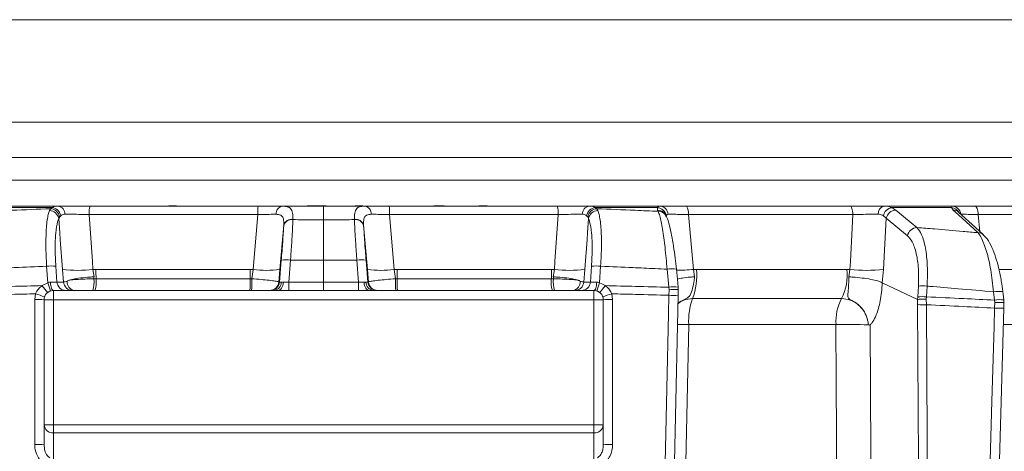
# Model space of a CAD drawing. Extents: x 6349 to 8700, y -224 to 2518.
# Drawn here: x 6806 to 6911, y 2205 to 2252 of the extents above; entities that cross this region are included whole.
import ezdxf

# ---------------------------------------------------------------- set-up
doc = ezdxf.new("R2010")
doc.units = 0
doc.header["$LTSCALE"] = 5

msp = doc.modelspace()

# ---------------------------------------------------------------- linework, layer by layer
at = {"linetype": 'Continuous', "lineweight": 15}
for p, q in [((6712.11, 2251.59), (6983.71, 2251.59)), ((6984.06, 2240.59), (6693.03, 2240.59)), ((6984.06, 2236.8), (6693.03, 2236.8)), ((6693.03, 2234.38), (6984.1, 2234.38)), ((6802.32, 2231.59), (6809.88, 2231.59)), ((6809.22, 2231.42), (6802.56, 2231.42)), ((6808.94, 2231.11), (6809.07, 2231.3)), ((6809.07, 2231.3), (6809.22, 2231.42)), ((6813.33, 2231.59), (6831.34, 2231.59)), ((6821.77, 2231.61), (6821.78, 2231.59)), ((6822.58, 2231.61), (6821.77, 2231.61)), ((6837.68, 2231.62), (6837.68, 2231.59)), ((6838.37, 2231.59), (6838.37, 2230.11)), ((6842.56, 2231.61), (6841.76, 2231.6)), ((6842.56, 2231.61), (6842.56, 2231.59)), ((6863.41, 2231.59), (6845.41, 2231.59)), ((6851.29, 2231.61), (6850.2, 2231.61)), ((6850.2, 2231.61), (6850.43, 2231.59)), ((6851.28, 2231.59), (6851.29, 2231.61)), ((6855.9, 2231.61), (6855.03, 2231.61)), ((6855.03, 2231.61), (6855.06, 2231.59)), ((6855.89, 2231.59), (6855.9, 2231.61)), ((6874.42, 2231.59), (6866.87, 2231.59)), ((6867.68, 2231.3), (6867.52, 2231.42)), ((6867.52, 2231.42), (6874.18, 2231.42)), ((6867.8, 2231.11), (6867.68, 2231.3)), ((6874.18, 2231.42), (6874.2, 2231.16)), ((6874.2, 2231.16), (6874.27, 2231.03)), ((6894.87, 2231.59), (6877.31, 2231.59)), ((6905.76, 2231.59), (6898.49, 2231.59)), ((6899.75, 2231.16), (6899.32, 2231.42)), ((6899.32, 2231.42), (6905.73, 2231.42)), ((6905.73, 2231.42), (6905.91, 2231.16)), ((6924.93, 2231.59), (6908.25, 2231.59)), ((6810.05, 2230.43), (6809.95, 2230.25)), ((6810.16, 2230.56), (6810.05, 2230.43)), ((6831.3, 2230.68), (6813.21, 2230.68)), ((6830.81, 2224.79), (6831.3, 2230.68)), ((6835.07, 2230.16), (6835.07, 2230.14)), ((6838.37, 2230.11), (6838.37, 2225.8)), ((6841.67, 2230.16), (6841.67, 2230.14)), ((6845.93, 2224.79), (6845.44, 2230.68)), ((6845.44, 2230.68), (6863.53, 2230.68)), ((6866.58, 2230.56), (6866.7, 2230.43)), ((6866.7, 2230.43), (6866.79, 2230.25)), ((6878.06, 2224.79), (6877.5, 2230.68)), ((6877.5, 2230.68), (6895.14, 2230.68)), ((6898.42, 2230.56), (6898.74, 2230.28)), ((6898.44, 2224.79), (6898.74, 2230.28)), ((6898.74, 2230.28), (6901.02, 2228.4)), ((6906.51, 2230.92), (6906.51, 2230.92)), ((6908.59, 2230.68), (6925.36, 2230.68)), ((6908.78, 2228.84), (6908.59, 2230.68)), ((6834.08, 2229.53), (6833.68, 2224.79)), ((6834.08, 2229.51), (6834.08, 2229.53)), ((6842.66, 2229.51), (6842.66, 2229.53)), ((6842.66, 2229.53), (6843.06, 2224.79)), ((6808.78, 2223.35), (6808.65, 2225.13)), ((6809.63, 2225.13), (6809.75, 2223.44)), ((6813.62, 2224.79), (6813.94, 2224.8)), ((6813.94, 2224.8), (6830.49, 2224.8)), ((6830.49, 2224.8), (6830.81, 2224.79)), ((6833.63, 2223.44), (6833.82, 2225.78)), ((6834.82, 2225.78), (6834.62, 2223.44)), ((6838.37, 2225.8), (6838.37, 2223.44)), ((6841.93, 2225.78), (6842.12, 2223.44)), ((6843.12, 2223.44), (6842.92, 2225.78)), ((6846.26, 2224.8), (6845.93, 2224.79)), ((6862.8, 2224.8), (6846.26, 2224.8)), ((6863.13, 2224.79), (6862.8, 2224.8)), ((6867.11, 2225.13), (6866.99, 2223.44)), ((6867.96, 2223.35), (6868.09, 2225.13)), ((6875.22, 2224.82), (6875.41, 2222.88)), ((6878.38, 2224.8), (6878.06, 2224.79)), ((6894.52, 2224.8), (6878.38, 2224.8)), ((6894.83, 2224.79), (6894.52, 2224.8)), ((6924.85, 2224.8), (6910.84, 2224.8)), ((6810.46, 2223.44), (6810.34, 2224.79)), ((6813.62, 2224.79), (6813.73, 2224)), ((6813.72, 2223.78), (6813.95, 2223.78)), ((6813.95, 2223.78), (6830.49, 2223.78)), ((6830.49, 2223.78), (6830.66, 2223.78)), ((6833.68, 2224.79), (6833.56, 2223.44)), ((6843.06, 2224.79), (6843.18, 2223.44)), ((6846.08, 2223.78), (6846.25, 2223.78)), ((6846.25, 2223.78), (6862.79, 2223.78)), ((6862.79, 2223.78), (6863.02, 2223.78)), ((6863.13, 2224.79), (6863.01, 2224)), ((6866.28, 2223.44), (6866.41, 2224.79)), ((6878.16, 2224), (6878.06, 2224.79)), ((6894.83, 2224.79), (6894.72, 2224)), ((6898.31, 2223.36), (6898.44, 2224.79)), ((6808.18, 2223.05), (6808.78, 2223.35)), ((6809.75, 2223.44), (6810.46, 2223.44)), ((6833.56, 2223.44), (6833.63, 2223.44)), ((6833.83, 2223.41), (6834.05, 2223.41)), ((6834.62, 2223.44), (6838.37, 2223.44)), ((6838.37, 2223.44), (6842.12, 2223.44)), ((6842.7, 2223.41), (6842.92, 2223.41)), ((6843.12, 2223.44), (6843.18, 2223.44)), ((6866.28, 2223.44), (6866.99, 2223.44)), ((6875.41, 2222.88), (6875.43, 2222.61)), ((6876.4, 2222.88), (6876.4, 2222.89)), ((6876.42, 2222.6), (6876.4, 2222.88)), ((6898.3, 2223.37), (6898.31, 2223.36)), ((6902.08, 2221.58), (6898.31, 2223.36)), ((6902.18, 2223), (6902.11, 2221.85)), ((6903.05, 2221.85), (6903.12, 2223)), ((6807.37, 2221.57), (6807.47, 2222.17)), ((6809.37, 2222.53), (6867.37, 2222.53)), ((6809.37, 2222.53), (6809.37, 2221.53)), ((6867.37, 2222.53), (6867.37, 2221.53)), ((6869.28, 2222.17), (6869.37, 2221.57)), ((6875.43, 2222.61), (6875.42, 2222.02)), ((6876.41, 2222.04), (6876.42, 2222.6)), ((6876.42, 2222.03), (6876.41, 2222.04)), ((6876.42, 2222.6), (6876.42, 2222.6)), ((6877.96, 2221.66), (6893.93, 2221.66)), ((6902.11, 2221.85), (6902.09, 2221.57)), ((6903.03, 2221.59), (6903.05, 2221.85)), ((6910.25, 2222.39), (6910.35, 2221.5)), ((6911.23, 2222.41), (6911.23, 2222.42)), ((6807.37, 2206.01), (6807.37, 2221.57)), ((6808.37, 2221.53), (6809.37, 2221.53)), ((6808.37, 2208.1), (6808.37, 2221.53)), ((6809.37, 2221.53), (6809.37, 2208.1)), ((6867.37, 2221.53), (6809.37, 2221.53)), ((6867.37, 2208.1), (6867.37, 2221.53)), ((6867.37, 2221.53), (6868.37, 2221.53)), ((6868.37, 2221.53), (6868.37, 2208.1)), ((6869.37, 2221.57), (6869.37, 2206.01)), ((6902.09, 2221.57), (6902.08, 2221.58)), ((6902.08, 2221.58), (6902.09, 2221.02)), ((6903.04, 2221), (6903.03, 2221.59)), ((6910.35, 2221.5), (6910.37, 2221.23)), ((6910.37, 2221.23), (6910.36, 2220.64)), ((6877.54, 2218.88), (6893.34, 2218.88)), ((6896.81, 2218.85), (6896.81, 2218.85)), ((6911.35, 2218.88), (6923.04, 2218.88)), ((6808.37, 2208.1), (6809.37, 2208.1)), ((6808.37, 2205.97), (6808.37, 2208.1)), ((6809.37, 2208.1), (6867.37, 2208.1)), ((6809.37, 2208.1), (6809.37, 2207.24)), ((6867.37, 2208.1), (6868.37, 2208.1)), ((6867.37, 2208.1), (6867.37, 2207.24)), ((6868.37, 2208.1), (6868.37, 2205.97)), ((6867.37, 2207.24), (6809.37, 2207.24)), ((6809.37, 2207.24), (6809.37, 2204.36)), ((6867.37, 2204.36), (6867.37, 2207.24))]:
    msp.add_line(p, q, dxfattribs=at)
at = {"linetype": 'Continuous', "lineweight": 15, "flags": 128}
for points in [[(6895.14, 2230.68), (6895.13, 2230.86), (6895.12, 2231.03), (6895.09, 2231.19), (6895.05, 2231.33), (6895.01, 2231.44), (6894.97, 2231.52), (6894.92, 2231.57), (6894.87, 2231.59)], [(6902.03, 2229.28), (6901.4, 2229.8), (6899.75, 2231.16)], [(6905.91, 2231.16), (6906.47, 2230.64), (6908.56, 2228.74)], [(6908.59, 2230.68), (6908.58, 2230.86), (6908.56, 2231.03), (6908.52, 2231.19), (6908.48, 2231.33), (6908.43, 2231.44), (6908.37, 2231.52), (6908.31, 2231.57), (6908.25, 2231.59)], [(6810.34, 2224.79), (6810.11, 2228.01), (6810.06, 2228.73), (6809.95, 2230.25)], [(6813.21, 2230.68), (6813.56, 2225.65), (6813.62, 2224.79)], [(6863.53, 2230.68), (6863.19, 2225.65), (6863.13, 2224.79)], [(6866.41, 2224.79), (6866.63, 2228.01), (6866.68, 2228.73), (6866.79, 2230.25)], [(6875.11, 2230.52), (6875.06, 2230.62), (6875.04, 2230.66)], [(6895.14, 2230.68), (6894.88, 2225.65), (6894.83, 2224.79)], [(6909.15, 2228.51), (6908.29, 2229.3), (6906.5, 2230.93)], [(6876.4, 2222.89), (6876.32, 2223.74), (6876.21, 2224.83)], [(6809.07, 2223.43), (6809.08, 2223.25), (6809.11, 2223.08), (6809.13, 2222.92), (6809.17, 2222.79), (6809.22, 2222.68), (6809.26, 2222.6), (6809.32, 2222.55), (6809.37, 2222.53)], [(6834.05, 2223.41), (6834.02, 2223.23), (6833.98, 2223.07), (6833.93, 2222.91), (6833.86, 2222.78), (6833.77, 2222.68), (6833.68, 2222.6), (6833.58, 2222.55), (6833.47, 2222.53)], [(6834.62, 2223.44), (6834.62, 2223.26), (6834.62, 2223.09), (6834.62, 2222.93), (6834.62, 2222.79), (6834.62, 2222.68), (6834.62, 2222.6), (6834.62, 2222.55), (6834.62, 2222.53)], [(6838.37, 2223.44), (6838.37, 2223.26), (6838.37, 2223.09), (6838.37, 2222.93), (6838.37, 2222.79), (6838.37, 2222.68), (6838.37, 2222.6), (6838.37, 2222.55), (6838.37, 2222.53)], [(6842.12, 2223.44), (6842.12, 2223.26), (6842.12, 2223.09), (6842.12, 2222.93), (6842.12, 2222.79), (6842.12, 2222.68), (6842.12, 2222.6), (6842.12, 2222.55), (6842.12, 2222.53)], [(6842.7, 2223.41), (6842.72, 2223.23), (6842.76, 2223.07), (6842.82, 2222.91), (6842.89, 2222.78), (6842.97, 2222.68), (6843.06, 2222.6), (6843.16, 2222.55), (6843.27, 2222.53)], [(6867.37, 2222.53), (6867.43, 2222.55), (6867.48, 2222.6), (6867.53, 2222.68), (6867.57, 2222.79), (6867.61, 2222.92), (6867.64, 2223.08), (6867.66, 2223.25), (6867.67, 2223.43)], [(6875.42, 2222.02), (6875.38, 2220.02), (6875.2, 2212.03), (6874.48, 2180.06), (6874.2, 2167.27), (6873.74, 2146.71)], [(6874.74, 2146.72), (6875.12, 2163.5), (6876.42, 2222.03)], [(6911.34, 2221.53), (6911.27, 2222.15), (6911.23, 2222.42)], [(6902.09, 2221.02), (6902.37, 2176.37), (6902.39, 2174.13), (6902.54, 2148.75)], [(6903.49, 2148.74), (6903.47, 2150.73), (6903.42, 2158.73), (6903.22, 2190.71), (6903.17, 2199.5), (6903.04, 2221)], [(6910.36, 2220.64), (6910.3, 2218.64), (6910.07, 2210.65), (6909.16, 2178.68), (6908.93, 2170.65), (6908.31, 2149.15)], [(6909.31, 2149.16), (6909.78, 2165.43), (6911.36, 2220.65)], [(6875.85, 2140.56), (6875.96, 2145.59), (6876.48, 2169.57), (6877.54, 2218.88)], [(6893.34, 2218.88), (6893.37, 2212.89), (6893.49, 2188.91), (6893.74, 2140.56)], [(6897.4, 2140.57), (6897.17, 2184.23), (6896.99, 2218.83)]]:
    msp.add_lwpolyline(points, dxfattribs=at)
at = {"linetype": 'Continuous', "lineweight": 15}
for centre, radius, start, end in [((6809, 2230.25), 1.06, 10.1946, 86.5805), ((6809.11, 2230.36), 1.07, 10.932, 83.7884), ((6809.75, 2230.73), 0.868, 358.3154, 81.7332), ((6815.11, 2230.89), 1.91, 158.4565, 186.3293), ((6837.75, 2230.89), 6.46, 173.7938, 181.9081), ((6834.11, 2230.76), 0.847, 100.8007, 183.3429), ((6842.63, 2230.76), 0.847, 356.6571, 79.1993), ((6838.99, 2230.89), 6.46, 358.0919, 6.2062), ((6861.63, 2230.89), 1.91, 353.6707, 21.5435), ((6866.99, 2230.73), 0.868, 98.2668, 181.6846), ((6867.63, 2230.36), 1.07, 96.2116, 169.068), ((6867.74, 2230.25), 1.06, 93.4195, 169.8054), ((6874.12, 2230.41), 1.01, 8.5521, 86.5288), ((6874.2, 2230.21), 0.951, 28.1132, 90.1992), ((6874.38, 2230.64), 0.949, 3.8868, 87.764), ((6876.19, 2230.88), 1.32, 351.1239, 32.341), ((6898.69, 2230.78), 0.833, 103.8321, 185.2063), ((6899.48, 2230.35), 1.08, 98.655, 168.9764), ((6899.78, 2230.1), 1.06, 91.8726, 170.1497), ((6905.67, 2230.44), 0.981, 27.7606, 86.5993), ((6905.75, 2230.61), 0.979, 7.3404, 89.2054), ((6905.91, 2230.28), 0.881, 47.8963, 89.9725), ((6808.93, 2230.06), 1.04, 10.5166, 89.3661), ((6834.94, 2229.27), 0.903, 81.8614, 162.7954), ((6834.94, 2229.24), 0.902, 81.7078, 162.525), ((6841.8, 2229.27), 0.903, 17.2046, 98.1386), ((6841.8, 2229.24), 0.902, 17.475, 98.2922), ((6867.81, 2230.06), 1.04, 90.6339, 169.4834), ((6874.27, 2230.08), 0.951, 28.4165, 90.1979), ((6902.06, 2228.22), 1.06, 91.8578, 170.15), ((6908.56, 2227.86), 0.881, 47.7453, 89.9942), ((6809.14, 2220.85), 4.31, 83.4776, 96.5224), ((6838.78, 2224.54), 24.84, 179.3963, 181.7447), ((6907.41, 2224.54), 76.92, 179.8051, 180.5633), ((6834.32, 2222.63), 3.19, 81.0372, 98.9628), ((6842.42, 2222.63), 3.19, 81.0372, 98.9628), ((6769.34, 2224.54), 76.92, 359.4367, 0.1949), ((6837.97, 2224.54), 24.84, 358.2553, 0.6037), ((6867.6, 2220.85), 4.31, 83.4776, 96.5224), ((6875.74, 2222.17), 2.7, 80.0277, 101.2055), ((6870.91, 2224.19), 7.49, 340.2291, 4.6499), ((6888.98, 2224.21), 5.57, 332.7709, 6.127), ((6811.98, 2237.82), 13.13, 262.8295, 277.1705), ((6810.43, 2223.42), 3.31, 344.502, 6.3279), ((6811.05, 2223.42), 2.92, 342.3463, 7.186), ((6821.71, 2223.42), 8.78, 354.2173, 2.3952), ((6823.88, 2223.42), 6.8, 352.5201, 3.0915), ((6832.25, 2234.11), 9.42, 261.2511, 278.7489), ((6844.5, 2234.11), 9.42, 261.2511, 278.7489), ((6852.87, 2223.42), 6.8, 176.9085, 187.4799), ((6855.03, 2223.42), 8.78, 177.6048, 185.7827), ((6865.69, 2223.42), 2.92, 172.814, 197.6537), ((6866.32, 2223.42), 3.31, 173.6721, 195.498), ((6864.77, 2237.82), 13.13, 262.8295, 277.1705), ((6875.99, 2247.39), 22.69, 270.5027, 275.2231), ((6896.64, 2241.17), 16.48, 263.7119, 276.2881), ((6811.91, 2225.56), 4.5, 213.9685, 225.8253), ((6817.63, 2225.88), 9.21, 195.9485, 201.6533), ((6810.74, 2223.52), 0.988, 184.384, 269.4992), ((6811.45, 2223.52), 0.988, 184.384, 269.4992), ((6832.56, 2223.53), 1, 270.0203, 355.0254), ((6832.63, 2223.53), 1, 270.0203, 355.0254), ((6832.94, 2223.41), 0.887, 276.2975, 359.9658), ((6833.94, 2219.14), 4.27, 88.5273, 91.4727), ((6842.81, 2219.14), 4.27, 88.5273, 91.4727), ((6843.8, 2223.41), 0.887, 180.0342, 263.7025), ((6844.11, 2223.53), 1, 184.9746, 269.9797), ((6844.18, 2223.53), 1, 184.9746, 269.9797), ((6865.3, 2223.52), 0.988, 270.5008, 355.616), ((6866.01, 2223.52), 0.988, 270.5008, 355.616), ((6859.11, 2225.88), 9.21, 338.3467, 344.0515), ((6864.83, 2225.56), 4.5, 314.1747, 326.0315), ((6875.94, 2220.23), 2.7, 80.0278, 101.2054), ((6902.65, 2217.54), 5.48, 85.0904, 94.9096), ((6805.36, 2214.75), 7.72, 66.6469, 74.1624), ((6809.37, 2221.53), 1, 90, 180), ((6867.37, 2221.53), 1, 0, 90), ((6871.38, 2214.75), 7.72, 105.8376, 113.3531), ((6875.84, 2228.56), 6.56, 266.3437, 275.0997), ((6884.28, 2219.29), 6.75, 159.4238, 183.4126), ((6898.38, 2219.27), 5.05, 151.7417, 184.3437), ((6902.58, 2216.39), 5.48, 85.0904, 94.9096), ((6910.83, 2219.17), 3.27, 82.8864, 100.2948), ((6807.62, 2214.37), 7.2, 84.016, 91.9896), ((6869.12, 2214.37), 7.2, 88.0104, 95.984), ((6902.81, 2234.29), 13.29, 266.9079, 270.9695), ((6910.93, 2218.29), 3.26, 82.8483, 100.3121), ((6910.82, 2226.42), 5.8, 265.4091, 275.317), ((6876.38, 2148.02), 70.87, 89.0578, 90.043), ((6894.5, 2166.01), 52.88, 87.5027, 91.2557), ((6809.31, 2208.18), 0.938, 184.6655, 274.0067), ((6867.44, 2208.18), 0.938, 265.9933, 355.3345), ((6807.62, 2198.81), 7.2, 84.016, 91.9896), ((6869.12, 2198.81), 7.2, 88.0104, 95.984)]:
    msp.add_arc(centre, radius, start, end, dxfattribs=at)
for points, knots in [([(6802.47, 2231.03), (6803.29, 2231.06), (6805.49, 2231.16), (6807.69, 2231.25), (6809.07, 2231.3)], [0, 0, 0, 0, 0.3732448, 1, 1, 1, 1]), ([(6809.22, 2231.42), (6809.38, 2231.5), (6809.57, 2231.59), (6809.83, 2231.59), (6809.88, 2231.59)], [0, 0, 0, 0, 0.846164, 1, 1, 1, 1]), ([(6809.88, 2231.59), (6810.2, 2231.59), (6810.86, 2231.59), (6812.11, 2231.59), (6812.94, 2231.59), (6813.33, 2231.59)], [0, 0, 0, 0, 0.347885, 0.695762, 1, 1, 1, 1]), ([(6826.25, 2231.59), (6826.25, 2231.59), (6826.25, 2231.59), (6826.37, 2231.59), (6826.62, 2231.59), (6826.95, 2231.59), (6827.23, 2231.59), (6827.39, 2231.59), (6827.44, 2231.59)], [0, 0, 0, 0, 0.3097414, 0.5014049, 0.6965915, 0.8253446, 0.9545068, 1, 1, 1, 1]), ([(6827.44, 2231.59), (6827.55, 2231.59), (6827.75, 2231.59), (6827.92, 2231.59), (6828, 2231.59)], [0, 0, 0, 0, 0.567343, 1, 1, 1, 1]), ([(6828.32, 2231.59), (6828.42, 2231.59), (6828.65, 2231.59), (6828.77, 2231.59), (6828.8, 2231.59), (6828.82, 2231.59)], [0, 0, 0, 0, 0.285331, 0.6391887, 1, 1, 1, 1]), ([(6831.31, 2231.59), (6831.31, 2231.59), (6831.31, 2231.59), (6831.45, 2231.59), (6831.69, 2231.59), (6832.01, 2231.59), (6832.32, 2231.59), (6832.48, 2231.59), (6832.54, 2231.59)], [0, 0, 0, 0, 0.3423235, 0.5257139, 0.6796477, 0.8337136, 0.9456388, 1, 1, 1, 1]), ([(6831.34, 2231.59), (6831.78, 2231.59), (6832.67, 2231.59), (6833.52, 2231.59), (6833.9, 2231.59), (6833.95, 2231.59)], [0, 0, 0, 0, 0.462859, 0.925795, 1, 1, 1, 1]), ([(6833.41, 2231.59), (6833.51, 2231.59), (6833.72, 2231.59), (6833.83, 2231.59), (6833.85, 2231.59), (6833.87, 2231.59)], [0, 0, 0, 0, 0.27818, 0.593122, 1, 1, 1, 1]), ([(6833.95, 2231.59), (6834.68, 2231.59), (6836.08, 2231.59), (6837.55, 2231.59), (6838.29, 2231.59), (6838.37, 2231.59)], [0, 0, 0, 0, 0.495551, 0.947967, 1, 1, 1, 1]), ([(6833.95, 2231.59), (6834.18, 2231.57), (6834.65, 2231.54), (6834.99, 2231.17), (6835.08, 2230.65), (6835.07, 2230.27), (6835.07, 2230.16)], [0, 0, 0, 0, 0.287914, 0.591771, 0.880476, 1, 1, 1, 1]), ([(6837.68, 2231.62), (6837.65, 2231.62), (6837.57, 2231.62), (6837.43, 2231.62), (6837.28, 2231.62), (6837.17, 2231.62), (6837.06, 2231.61), (6836.92, 2231.61), (6836.78, 2231.6), (6836.68, 2231.6), (6836.58, 2231.6), (6836.47, 2231.59), (6836.39, 2231.59), (6836.35, 2231.59)], [0, 0, 0, 0, 0.05324, 0.176124, 0.299093, 0.360529, 0.421965, 0.544915, 0.667884, 0.729326, 0.790766, 0.895121, 1, 1, 1, 1]), ([(6839.02, 2231.59), (6839, 2231.59), (6838.93, 2231.59), (6838.81, 2231.59), (6838.65, 2231.6), (6838.44, 2231.61), (6838.22, 2231.62), (6837.95, 2231.62), (6837.78, 2231.62), (6837.68, 2231.62)], [0, 0, 0, 0, 0.060509, 0.181622, 0.302717, 0.423816, 0.661787, 0.780416, 1, 1, 1, 1]), ([(6837.68, 2231.59), (6837.87, 2231.59), (6838.25, 2231.59), (6838.6, 2231.59), (6838.78, 2231.59)], [0, 0, 0, 0, 0.500377, 1, 1, 1, 1]), ([(6842.79, 2231.59), (6842.06, 2231.59), (6840.67, 2231.59), (6839.19, 2231.59), (6838.45, 2231.59), (6838.37, 2231.59)], [0, 0, 0, 0, 0.495551, 0.947967, 1, 1, 1, 1]), ([(6842.79, 2231.59), (6842.56, 2231.57), (6842.09, 2231.54), (6841.75, 2231.17), (6841.66, 2230.65), (6841.67, 2230.27), (6841.67, 2230.16)], [0, 0, 0, 0, 0.287914, 0.591771, 0.880476, 1, 1, 1, 1]), ([(6845.41, 2231.59), (6844.96, 2231.59), (6844.07, 2231.59), (6843.22, 2231.59), (6842.84, 2231.59), (6842.79, 2231.59)], [0, 0, 0, 0, 0.462859, 0.925795, 1, 1, 1, 1]), ([(6846.52, 2231.59), (6846.55, 2231.59), (6846.6, 2231.59), (6846.81, 2231.59), (6847.09, 2231.59), (6847.44, 2231.59), (6847.75, 2231.59), (6847.91, 2231.59), (6847.95, 2231.59)], [0, 0, 0, 0, 0.4051525, 0.5719072, 0.7141716, 0.8566768, 0.9603009, 1, 1, 1, 1]), ([(6847.95, 2231.59), (6848.09, 2231.59), (6848.36, 2231.59), (6848.64, 2231.59), (6848.76, 2231.59), (6848.8, 2231.59)], [0, 0, 0, 0, 0.406179, 0.788388, 1, 1, 1, 1]), ([(6851.97, 2231.59), (6851.97, 2231.59), (6851.96, 2231.59), (6851.96, 2231.59), (6851.97, 2231.59)], [0, 0, 0, 0, 0.033202, 1, 1, 1, 1]), ([(6851.97, 2231.59), (6851.99, 2231.59), (6852.02, 2231.59), (6852.2, 2231.59), (6852.45, 2231.59), (6852.87, 2231.59), (6853.21, 2231.59), (6853.43, 2231.59)], [0, 0, 0, 0, 0.170206, 0.330872, 0.490978, 0.665547, 1, 1, 1, 1]), ([(6866.87, 2231.59), (6866.54, 2231.59), (6865.88, 2231.59), (6864.63, 2231.59), (6863.8, 2231.59), (6863.41, 2231.59)], [0, 0, 0, 0, 0.347885, 0.695762, 1, 1, 1, 1]), ([(6867.52, 2231.42), (6867.36, 2231.5), (6867.18, 2231.59), (6866.91, 2231.59), (6866.87, 2231.59)], [0, 0, 0, 0, 0.846164, 1, 1, 1, 1]), ([(6874.27, 2231.03), (6873.45, 2231.06), (6871.25, 2231.16), (6869.05, 2231.25), (6867.68, 2231.3)], [0, 0, 0, 0, 0.373245, 1, 1, 1, 1]), ([(6874.42, 2231.59), (6874.32, 2231.57), (6874.21, 2231.55), (6874.18, 2231.44), (6874.18, 2231.42)], [0, 0, 0, 0, 0.83996, 1, 1, 1, 1]), ([(6877.31, 2231.59), (6876.88, 2231.59), (6876.02, 2231.59), (6875.01, 2231.59), (6874.61, 2231.59), (6874.42, 2231.59)], [0, 0, 0, 0, 0.34942, 0.698897, 1, 1, 1, 1]), ([(6898.49, 2231.59), (6898.11, 2231.59), (6897.37, 2231.59), (6896.07, 2231.59), (6895.25, 2231.59), (6894.87, 2231.59)], [0, 0, 0, 0, 0.347885, 0.695762, 1, 1, 1, 1]), ([(6899.32, 2231.42), (6899.11, 2231.5), (6898.86, 2231.59), (6898.54, 2231.59), (6898.49, 2231.59)], [0, 0, 0, 0, 0.846164, 1, 1, 1, 1]), ([(6905.76, 2231.59), (6905.72, 2231.57), (6905.68, 2231.55), (6905.73, 2231.44), (6905.73, 2231.42)], [0, 0, 0, 0, 0.83996, 1, 1, 1, 1]), ([(6908.25, 2231.59), (6907.85, 2231.59), (6907.04, 2231.59), (6906.17, 2231.59), (6905.89, 2231.59), (6905.76, 2231.59)], [0, 0, 0, 0, 0.34942, 0.698897, 1, 1, 1, 1]), ([(6808.65, 2225.13), (6808.61, 2225.89), (6808.54, 2227.41), (6808.61, 2229.37), (6808.76, 2230.55), (6808.9, 2230.98), (6808.94, 2231.11)], [0, 0, 0, 0, 0.291104, 0.581987, 0.873912, 1, 1, 1, 1]), ([(6809.95, 2230.25), (6809.91, 2230.14), (6809.77, 2229.78), (6809.61, 2228.76), (6809.53, 2227.09), (6809.6, 2225.78), (6809.63, 2225.13)], [0, 0, 0, 0, 0.126361, 0.41855, 0.709254, 1, 1, 1, 1]), ([(6810.62, 2230.71), (6810.59, 2230.71), (6810.4, 2230.7), (6810.27, 2230.62), (6810.16, 2230.56)], [0, 0, 0, 0, 0.155649, 1, 1, 1, 1]), ([(6813.21, 2230.68), (6812.92, 2230.69), (6812.29, 2230.7), (6811.36, 2230.71), (6810.86, 2230.71), (6810.62, 2230.71)], [0, 0, 0, 0, 0.304562, 0.652351, 1, 1, 1, 1]), ([(6833.26, 2230.71), (6833.22, 2230.71), (6832.94, 2230.71), (6832.3, 2230.7), (6831.64, 2230.69), (6831.3, 2230.68)], [0, 0, 0, 0, 0.074138, 0.5368, 1, 1, 1, 1]), ([(6834.08, 2229.53), (6834.08, 2229.63), (6834.1, 2229.92), (6834.05, 2230.32), (6833.88, 2230.55), (6833.64, 2230.68), (6833.44, 2230.7), (6833.26, 2230.71)], [0, 0, 0, 0, 0.1283506, 0.4230715, 0.6734446, 0.7180207, 1, 1, 1, 1]), ([(6835.07, 2230.14), (6835.04, 2229.47), (6834.99, 2228.32), (6834.88, 2226.72), (6834.83, 2225.94), (6834.82, 2225.78)], [0, 0, 0, 0, 0.517501, 0.900851, 1, 1, 1, 1]), ([(6838.37, 2230.11), (6838.29, 2230.11), (6837.55, 2230.11), (6836.44, 2230.11), (6835.42, 2230.13), (6835.07, 2230.14)], [0, 0, 0, 0, 0.070153, 0.68015, 1, 1, 1, 1]), ([(6838.37, 2230.11), (6838.45, 2230.11), (6839.2, 2230.11), (6840.3, 2230.11), (6841.32, 2230.13), (6841.67, 2230.14)], [0, 0, 0, 0, 0.070153, 0.68015, 1, 1, 1, 1]), ([(6841.67, 2230.14), (6841.7, 2229.47), (6841.76, 2228.32), (6841.86, 2226.72), (6841.92, 2225.94), (6841.93, 2225.78)], [0, 0, 0, 0, 0.517501, 0.900851, 1, 1, 1, 1]), ([(6842.66, 2229.53), (6842.66, 2229.63), (6842.65, 2229.92), (6842.69, 2230.32), (6842.86, 2230.55), (6843.1, 2230.68), (6843.31, 2230.7), (6843.48, 2230.71)], [0, 0, 0, 0, 0.1283506, 0.4230715, 0.6734446, 0.7180207, 1, 1, 1, 1]), ([(6843.48, 2230.71), (6843.52, 2230.71), (6843.8, 2230.71), (6844.44, 2230.7), (6845.11, 2230.69), (6845.44, 2230.68)], [0, 0, 0, 0, 0.074138, 0.5368, 1, 1, 1, 1]), ([(6863.53, 2230.68), (6863.82, 2230.69), (6864.45, 2230.7), (6865.39, 2230.71), (6865.88, 2230.71), (6866.13, 2230.71)], [0, 0, 0, 0, 0.304562, 0.652351, 1, 1, 1, 1]), ([(6866.13, 2230.71), (6866.15, 2230.71), (6866.35, 2230.7), (6866.47, 2230.62), (6866.58, 2230.56)], [0, 0, 0, 0, 0.155649, 1, 1, 1, 1]), ([(6866.79, 2230.25), (6866.83, 2230.14), (6866.97, 2229.78), (6867.13, 2228.76), (6867.21, 2227.09), (6867.15, 2225.78), (6867.11, 2225.13)], [0, 0, 0, 0, 0.126361, 0.41855, 0.709254, 1, 1, 1, 1]), ([(6868.09, 2225.13), (6868.13, 2225.89), (6868.21, 2227.41), (6868.14, 2229.37), (6867.98, 2230.55), (6867.84, 2230.98), (6867.8, 2231.11)], [0, 0, 0, 0, 0.291104, 0.581987, 0.873912, 1, 1, 1, 1]), ([(6874.27, 2231.03), (6874.32, 2230.88), (6874.47, 2230.47), (6874.73, 2229.19), (6875.01, 2227.19), (6875.15, 2225.61), (6875.22, 2224.82)], [0, 0, 0, 0, 0.164236, 0.443925, 0.721818, 1, 1, 1, 1]), ([(6876.21, 2224.83), (6876.17, 2225.22), (6876.08, 2226.07), (6875.91, 2227.31), (6875.71, 2228.49), (6875.49, 2229.48), (6875.31, 2230.11), (6875.15, 2230.42), (6875.1, 2230.52)], [0, 0, 0, 0, 0.153765, 0.337424, 0.523725, 0.713216, 0.907666, 1, 1, 1, 1]), ([(6875.12, 2230.56), (6875.13, 2230.57), (6875.15, 2230.67), (6875.25, 2230.69), (6875.33, 2230.71)], [0, 0, 0, 0, 0.160319, 1, 1, 1, 1]), ([(6875.33, 2230.71), (6875.47, 2230.71), (6875.77, 2230.71), (6876.53, 2230.7), (6877.17, 2230.69), (6877.5, 2230.68)], [0, 0, 0, 0, 0.300903, 0.650248, 1, 1, 1, 1]), ([(6895.14, 2230.68), (6895.43, 2230.69), (6896.04, 2230.7), (6897.02, 2230.71), (6897.58, 2230.71), (6897.86, 2230.71)], [0, 0, 0, 0, 0.304562, 0.652351, 1, 1, 1, 1]), ([(6897.86, 2230.71), (6897.89, 2230.71), (6898.11, 2230.7), (6898.28, 2230.62), (6898.42, 2230.56)], [0, 0, 0, 0, 0.155649, 1, 1, 1, 1]), ([(6906.72, 2230.71), (6906.82, 2230.71), (6907.03, 2230.71), (6907.68, 2230.7), (6908.29, 2230.69), (6908.59, 2230.68)], [0, 0, 0, 0, 0.300903, 0.650248, 1, 1, 1, 1]), ([(6833.82, 2225.78), (6833.88, 2226.45), (6833.99, 2227.85), (6834.05, 2228.95), (6834.08, 2229.51)], [0, 0, 0, 0, 0.482041, 1, 1, 1, 1]), ([(6842.92, 2225.78), (6842.87, 2226.45), (6842.75, 2227.85), (6842.7, 2228.95), (6842.66, 2229.51)], [0, 0, 0, 0, 0.482041, 1, 1, 1, 1]), ([(6903.12, 2223), (6903.14, 2223.75), (6903.19, 2225.23), (6902.96, 2227.16), (6902.57, 2228.58), (6902.2, 2229.06), (6902.03, 2229.28)], [0, 0, 0, 0, 0.256633, 0.512008, 0.773851, 1, 1, 1, 1]), ([(6908.56, 2228.74), (6908.03, 2228.78), (6906.48, 2228.92), (6904.31, 2229.1), (6902.66, 2229.23), (6902.03, 2229.28)], [0, 0, 0, 0, 0.241163, 0.711471, 1, 1, 1, 1]), ([(6901.02, 2228.4), (6901.19, 2228.21), (6901.57, 2227.8), (6901.98, 2226.57), (6902.23, 2224.92), (6902.19, 2223.64), (6902.18, 2223)], [0, 0, 0, 0, 0.227676, 0.490211, 0.744961, 1, 1, 1, 1]), ([(6908.56, 2228.74), (6908.68, 2228.58), (6909.01, 2228.15), (6909.5, 2226.83), (6909.98, 2224.8), (6910.16, 2223.19), (6910.25, 2222.39)], [0, 0, 0, 0, 0.170096, 0.452666, 0.725574, 1, 1, 1, 1]), ([(6911.23, 2222.41), (6911.18, 2222.79), (6911.08, 2223.64), (6910.82, 2224.9), (6910.48, 2226.14), (6910.05, 2227.21), (6909.64, 2228), (6909.28, 2228.36), (6909.13, 2228.5)], [0, 0, 0, 0, 0.138774, 0.313648, 0.494488, 0.680515, 0.87516, 1, 1, 1, 1]), ([(6808.65, 2225.13), (6807.5, 2225.08), (6805.56, 2225), (6803.18, 2224.9), (6801.95, 2224.84), (6801.52, 2224.82)], [0, 0, 0, 0, 0.4827916, 0.8201751, 1, 1, 1, 1]), ([(6838.37, 2225.8), (6837.8, 2225.79), (6836.83, 2225.79), (6835.64, 2225.79), (6835.03, 2225.78), (6834.82, 2225.78)], [0, 0, 0, 0, 0.4840066, 0.8187276, 1, 1, 1, 1]), ([(6838.37, 2225.8), (6838.95, 2225.79), (6839.92, 2225.79), (6841.1, 2225.79), (6841.71, 2225.78), (6841.93, 2225.78)], [0, 0, 0, 0, 0.484007, 0.818728, 1, 1, 1, 1]), ([(6868.09, 2225.13), (6869.24, 2225.08), (6871.19, 2225), (6873.56, 2224.9), (6874.79, 2224.84), (6875.22, 2224.82)], [0, 0, 0, 0, 0.482792, 0.820175, 1, 1, 1, 1]), ([(6813.73, 2224), (6813.72, 2224), (6813.57, 2223.99), (6813.09, 2223.96), (6812.28, 2223.88), (6811.56, 2223.76), (6811.23, 2223.67), (6811.12, 2223.65)], [0, 0, 0, 0, 0.008193, 0.153544, 0.497632, 0.841259, 1, 1, 1, 1]), ([(6811.12, 2223.65), (6811.35, 2223.67), (6811.81, 2223.71), (6812.73, 2223.77), (6813.39, 2223.78), (6813.72, 2223.78)], [0, 0, 0, 0, 0.324696, 0.661564, 1, 1, 1, 1]), ([(6813.73, 2224), (6813.73, 2223.96), (6813.72, 2223.89), (6813.72, 2223.81), (6813.72, 2223.78)], [0, 0, 0, 0, 0.546474, 1, 1, 1, 1]), ([(6830.66, 2223.78), (6830.66, 2223.78), (6830.73, 2224.11), (6830.77, 2224.45), (6830.81, 2224.79)], [0, 0, 0, 0, 0.009273, 1, 1, 1, 1]), ([(6830.66, 2223.78), (6831, 2223.76), (6831.67, 2223.72), (6832.56, 2223.62), (6833.22, 2223.53), (6833.51, 2223.48), (6833.55, 2223.45), (6833.56, 2223.44)], [0, 0, 0, 0, 0.224688, 0.447848, 0.67692, 0.909003, 1, 1, 1, 1]), ([(6843.18, 2223.44), (6843.19, 2223.45), (6843.23, 2223.48), (6843.53, 2223.53), (6844.19, 2223.62), (6845.07, 2223.72), (6845.74, 2223.76), (6846.08, 2223.78)], [0, 0, 0, 0, 0.090997, 0.32308, 0.552152, 0.775312, 1, 1, 1, 1]), ([(6846.08, 2223.78), (6846.08, 2223.78), (6846.01, 2224.11), (6845.97, 2224.45), (6845.93, 2224.79)], [0, 0, 0, 0, 0.009273, 1, 1, 1, 1]), ([(6863.01, 2224), (6863.02, 2224), (6863.17, 2223.99), (6863.65, 2223.96), (6864.46, 2223.88), (6865.18, 2223.76), (6865.51, 2223.67), (6865.62, 2223.65)], [0, 0, 0, 0, 0.008193, 0.153544, 0.497632, 0.841259, 1, 1, 1, 1]), ([(6863.01, 2224), (6863.02, 2223.96), (6863.02, 2223.89), (6863.02, 2223.81), (6863.02, 2223.78)], [0, 0, 0, 0, 0.546474, 1, 1, 1, 1]), ([(6863.02, 2223.78), (6863.35, 2223.78), (6864.01, 2223.77), (6864.94, 2223.71), (6865.39, 2223.67), (6865.62, 2223.65)], [0, 0, 0, 0, 0.338436, 0.675304, 1, 1, 1, 1]), ([(6876.32, 2223.75), (6876.49, 2223.79), (6876.86, 2223.89), (6877.54, 2223.96), (6878, 2223.99), (6878.15, 2224), (6878.16, 2224)], [0, 0, 0, 0, 0.361407, 0.802963, 0.989486, 1, 1, 1, 1]), ([(6876.4, 2221.19), (6876.61, 2221.31), (6876.88, 2221.47), (6877.27, 2221.64), (6877.45, 2221.76), (6877.71, 2222.03), (6877.92, 2222.52), (6878.08, 2223.29), (6878.14, 2223.81), (6878.16, 2224)], [0, 0, 0, 0, 0.170689, 0.227112, 0.308124, 0.368054, 0.615913, 0.858733, 1, 1, 1, 1]), ([(6894.72, 2224), (6894.72, 2223.96), (6894.72, 2223.59), (6894.69, 2222.91), (6894.62, 2222.21), (6894.59, 2221.83), (6894.71, 2221.64), (6895.02, 2221.46), (6895.64, 2221.15), (6896.27, 2220.5), (6896.62, 2219.79), (6896.75, 2219.3), (6896.79, 2219.05), (6896.8, 2218.92), (6896.81, 2218.86), (6896.81, 2218.85)], [0, 0, 0, 0, 0.017698, 0.163093, 0.309847, 0.414523, 0.460365, 0.496908, 0.605254, 0.75836, 0.884128, 0.943554, 0.974444, 0.995256, 1, 1, 1, 1]), ([(6898.3, 2223.37), (6898.16, 2223.43), (6897.88, 2223.55), (6897.1, 2223.73), (6896.17, 2223.88), (6895.34, 2223.96), (6894.87, 2223.99), (6894.72, 2224), (6894.72, 2224)], [0, 0, 0, 0, 0.224836, 0.449675, 0.674465, 0.899557, 0.994641, 1, 1, 1, 1]), ([(6801.33, 2222.88), (6802.52, 2222.91), (6804.8, 2222.97), (6807.08, 2223.02), (6808.18, 2223.05)], [0, 0, 0, 0, 0.5210255, 1, 1, 1, 1]), ([(6807.47, 2222.17), (6807.55, 2222.36), (6807.72, 2222.7), (6808.03, 2222.94), (6808.18, 2223.05)], [0, 0, 0, 0, 0.523179, 1, 1, 1, 1]), ([(6808.78, 2223.35), (6808.83, 2223.38), (6808.91, 2223.42), (6809.02, 2223.43), (6809.06, 2223.43), (6809.07, 2223.43)], [0, 0, 0, 0, 0.559145, 0.864157, 1, 1, 1, 1]), ([(6809.07, 2223.43), (6809.18, 2223.42), (6809.39, 2223.42), (6809.62, 2223.42), (6809.72, 2223.43), (6809.75, 2223.44), (6809.75, 2223.44)], [0, 0, 0, 0, 0.314428, 0.628691, 0.943929, 1, 1, 1, 1]), ([(6810.46, 2223.44), (6810.51, 2223.45), (6810.6, 2223.47), (6810.77, 2223.5), (6810.85, 2223.51)], [0, 0, 0, 0, 0.57723, 1, 1, 1, 1]), ([(6810.85, 2223.51), (6810.85, 2223.51), (6810.85, 2223.51), (6810.85, 2223.52), (6810.86, 2223.54), (6810.93, 2223.58), (6811.02, 2223.62), (6811.1, 2223.64), (6811.12, 2223.65)], [0, 0, 0, 0, 0.01077, 0.025234, 0.062169, 0.206341, 0.778606, 1, 1, 1, 1]), ([(6810.85, 2223.51), (6810.86, 2223.39), (6810.88, 2223.17), (6811.03, 2222.88), (6811.26, 2222.65), (6811.48, 2222.55), (6811.63, 2222.53), (6811.69, 2222.53), (6811.7, 2222.53)], [0, 0, 0, 0, 0.217953, 0.435906, 0.653861, 0.87182, 0.970865, 1, 1, 1, 1]), ([(6833.63, 2223.44), (6833.64, 2223.44), (6833.66, 2223.42), (6833.78, 2223.41), (6833.83, 2223.41)], [0, 0, 0, 0, 0.553019, 1, 1, 1, 1]), ([(6834.05, 2223.41), (6834.14, 2223.41), (6834.32, 2223.42), (6834.53, 2223.44), (6834.62, 2223.44)], [0, 0, 0, 0, 0.549645, 1, 1, 1, 1]), ([(6842.12, 2223.44), (6842.24, 2223.44), (6842.44, 2223.42), (6842.62, 2223.41), (6842.7, 2223.41)], [0, 0, 0, 0, 0.553018, 1, 1, 1, 1]), ([(6842.92, 2223.41), (6842.94, 2223.41), (6843.02, 2223.42), (6843.1, 2223.43), (6843.11, 2223.44), (6843.12, 2223.44)], [0, 0, 0, 0, 0.153354, 0.701215, 1, 1, 1, 1]), ([(6865.04, 2222.53), (6865.05, 2222.53), (6865.11, 2222.53), (6865.26, 2222.55), (6865.49, 2222.65), (6865.71, 2222.88), (6865.86, 2223.17), (6865.89, 2223.39), (6865.9, 2223.51)], [0, 0, 0, 0, 0.029135, 0.12818, 0.346139, 0.564094, 0.782047, 1, 1, 1, 1]), ([(6865.62, 2223.65), (6865.65, 2223.64), (6865.71, 2223.62), (6865.78, 2223.6), (6865.82, 2223.58), (6865.85, 2223.56), (6865.87, 2223.55), (6865.88, 2223.54), (6865.89, 2223.53), (6865.89, 2223.52), (6865.9, 2223.51), (6865.9, 2223.51), (6865.9, 2223.51), (6865.9, 2223.51)], [0, 0, 0, 0, 0.32574, 0.546013, 0.694479, 0.794538, 0.862152, 0.908098, 0.939622, 0.972423, 0.985367, 0.995505, 1, 1, 1, 1]), ([(6865.9, 2223.51), (6865.9, 2223.51), (6865.98, 2223.5), (6866.15, 2223.47), (6866.23, 2223.45), (6866.28, 2223.44)], [0, 0, 0, 0, 0.033882, 0.42282, 1, 1, 1, 1]), ([(6866.99, 2223.44), (6867, 2223.44), (6867.02, 2223.43), (6867.13, 2223.42), (6867.36, 2223.42), (6867.57, 2223.42), (6867.67, 2223.43)], [0, 0, 0, 0, 0.056071, 0.371309, 0.685572, 1, 1, 1, 1]), ([(6867.67, 2223.43), (6867.68, 2223.43), (6867.75, 2223.43), (6867.86, 2223.41), (6867.94, 2223.37), (6867.96, 2223.35)], [0, 0, 0, 0, 0.135871, 0.69501, 1, 1, 1, 1]), ([(6867.96, 2223.35), (6867.97, 2223.35), (6868.18, 2223.29), (6868.38, 2223.16), (6868.57, 2223.05)], [0, 0, 0, 0, 0.010828, 1, 1, 1, 1]), ([(6868.57, 2223.05), (6868.71, 2222.94), (6868.99, 2222.72), (6869.19, 2222.39), (6869.27, 2222.2), (6869.28, 2222.17)], [0, 0, 0, 0, 0.471748, 0.922287, 1, 1, 1, 1]), ([(6875.41, 2222.88), (6874.22, 2222.91), (6871.94, 2222.97), (6869.66, 2223.02), (6868.57, 2223.05)], [0, 0, 0, 0, 0.521025, 1, 1, 1, 1]), ([(6896.99, 2218.83), (6896.99, 2218.83), (6896.99, 2218.83), (6896.99, 2218.83), (6896.99, 2218.83), (6896.99, 2218.83), (6896.99, 2218.83), (6896.99, 2218.84), (6897, 2218.84), (6897.02, 2218.87), (6897.12, 2218.97), (6897.36, 2219.25), (6897.73, 2219.99), (6898.12, 2221.38), (6898.27, 2222.68), (6898.3, 2223.37), (6898.3, 2223.37)], [0, 0, 0, 0, 0.000091, 0.000184, 0.000278, 0.000359, 0.000502, 0.000907, 0.002711, 0.009862, 0.038429, 0.152915, 0.365508, 0.676192, 0.999985, 1, 1, 1, 1]), ([(6903.12, 2223), (6903.21, 2222.99), (6904.32, 2222.9), (6906.69, 2222.7), (6908.98, 2222.5), (6910.25, 2222.39)], [0, 0, 0, 0, 0.038752, 0.466278, 1, 1, 1, 1]), ([(6807.47, 2222.17), (6806.62, 2222.15), (6804.57, 2222.11), (6802.52, 2222.05), (6801.32, 2222.02)], [0, 0, 0, 0, 0.414522, 1, 1, 1, 1]), ([(6869.28, 2222.17), (6870.13, 2222.15), (6872.17, 2222.11), (6874.22, 2222.05), (6875.42, 2222.02)], [0, 0, 0, 0, 0.414522, 1, 1, 1, 1]), ([(6875.43, 2222.61), (6875.44, 2222.61), (6875.55, 2222.62), (6875.77, 2222.63), (6876.06, 2222.63), (6876.29, 2222.63), (6876.43, 2222.62), (6876.43, 2222.61), (6876.42, 2222.6)], [0, 0, 0, 0, 0.012687, 0.198511, 0.399101, 0.599478, 0.799737, 1, 1, 1, 1]), ([(6876.4, 2221.15), (6876.6, 2221.28), (6877.07, 2221.59), (6877.64, 2221.63), (6877.96, 2221.66)], [0, 0, 0, 0, 0.4226486, 1, 1, 1, 1]), ([(6893.93, 2221.66), (6894.25, 2221.63), (6894.88, 2221.56), (6895.74, 2221.06), (6896.39, 2220.32), (6896.73, 2219.53), (6896.79, 2219.02), (6896.81, 2218.85)], [0, 0, 0, 0, 0.219689, 0.439368, 0.659353, 0.879975, 1, 1, 1, 1]), ([(6910.35, 2221.5), (6909.25, 2221.55), (6906.81, 2221.68), (6904.38, 2221.79), (6903.05, 2221.85)], [0, 0, 0, 0, 0.452925, 1, 1, 1, 1]), ([(6903.03, 2221.59), (6903.02, 2221.59), (6902.95, 2221.59), (6902.77, 2221.59), (6902.5, 2221.59), (6902.24, 2221.59), (6902.14, 2221.58), (6902.09, 2221.57)], [0, 0, 0, 0, 0.016997, 0.168549, 0.445872, 0.72293, 1, 1, 1, 1]), ([(6903.04, 2221), (6904.36, 2220.94), (6906.8, 2220.82), (6909.24, 2220.7), (6910.36, 2220.64)], [0, 0, 0, 0, 0.5411879, 1, 1, 1, 1]), ([(6911.36, 2221.23), (6911.36, 2221.23), (6911.38, 2221.24), (6911.3, 2221.25), (6911.12, 2221.25), (6910.85, 2221.25), (6910.59, 2221.24), (6910.43, 2221.23), (6910.38, 2221.23), (6910.37, 2221.23)], [0, 0, 0, 0, 0.049743, 0.262991, 0.476323, 0.689866, 0.903639, 0.986664, 1, 1, 1, 1]), ([(6911.37, 2221.23), (6911.36, 2221.28), (6911.35, 2221.38), (6911.34, 2221.48), (6911.34, 2221.53)], [0, 0, 0, 0, 0.555373, 1, 1, 1, 1]), ([(6911.36, 2220.49), (6911.36, 2220.63), (6911.37, 2220.88), (6911.36, 2221.13), (6911.36, 2221.23)], [0, 0, 0, 0, 0.58013, 1, 1, 1, 1]), ([(6896.81, 2218.85), (6896.81, 2218.85), (6896.81, 2218.84), (6896.81, 2218.84), (6896.83, 2218.84), (6896.89, 2218.83), (6896.95, 2218.81), (6896.99, 2218.83), (6896.99, 2218.83)], [0, 0, 0, 0, 0.003111, 0.014351, 0.058912, 0.236733, 0.971788, 1, 1, 1, 1]), ([(6808.6, 2203.81), (6808.41, 2203.94), (6807.95, 2204.23), (6807.52, 2204.97), (6807.38, 2205.62), (6807.37, 2205.95), (6807.37, 2206.01)], [0, 0, 0, 0, 0.260435, 0.613082, 0.937757, 1, 1, 1, 1]), ([(6808.37, 2205.97), (6808.39, 2205.76), (6808.42, 2205.36), (6808.64, 2204.86), (6808.89, 2204.65), (6808.99, 2204.57)], [0, 0, 0, 0, 0.412165, 0.7657051, 1, 1, 1, 1]), ([(6867.76, 2204.57), (6867.86, 2204.66), (6868.07, 2204.83), (6868.26, 2205.22), (6868.36, 2205.61), (6868.37, 2205.87), (6868.37, 2205.97)], [0, 0, 0, 0, 0.237012, 0.496704, 0.808728, 1, 1, 1, 1]), ([(6869.37, 2206.01), (6869.36, 2205.85), (6869.34, 2205.44), (6869.14, 2204.81), (6868.73, 2204.19), (6868.34, 2203.94), (6868.14, 2203.81)], [0, 0, 0, 0, 0.178064, 0.474648, 0.736702, 1, 1, 1, 1])]:
    msp.add_open_spline(points, degree=3, knots=knots, dxfattribs=at)

doc.saveas('drawing.dxf')
